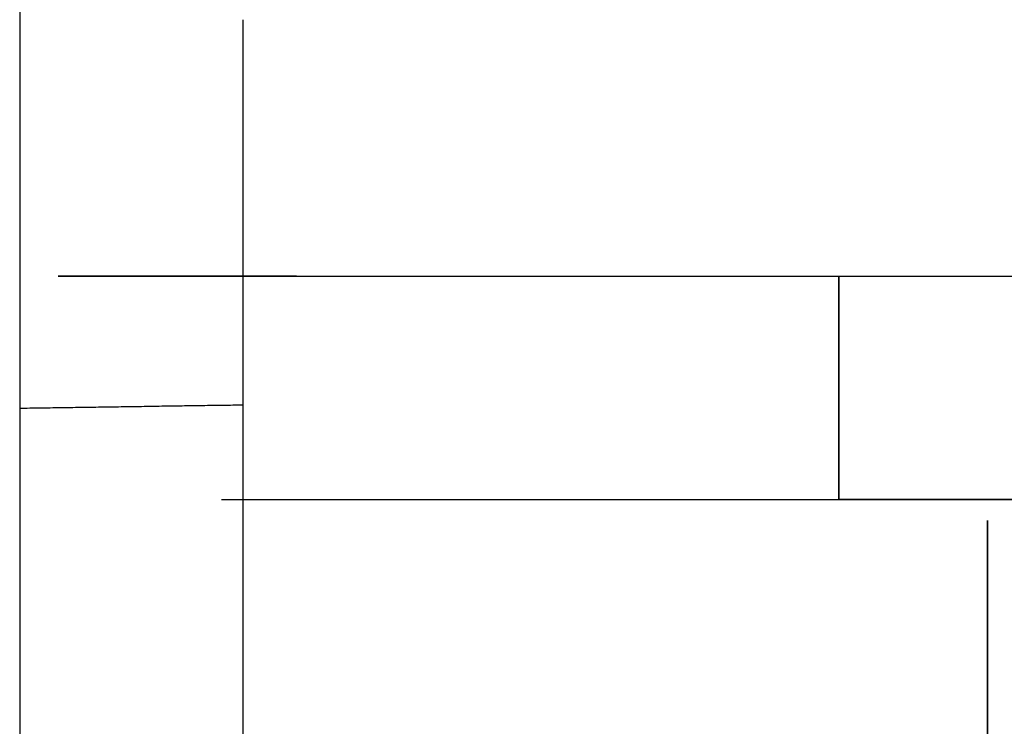
# Model space of a CAD drawing. Units: millimetres. Extents: x -406 to 192, y -28 to 415.
# Drawn here: x -185 to -185, y 90 to 90 of the extents above; entities that cross this region are included whole.
import ezdxf

# ---------------------------------------------------------------- set-up
doc = ezdxf.new("R2010")
doc.units = ezdxf.units.MM

# ---------------------------------------------------------------- blocks, each defined once
blk = doc.blocks.new('VIS-ULRD1RC0010')
at = {"color": 20, "linetype": 'Continuous'}
for p, q in [((-185.21625, 94.97658), (-185.21625, 65.22658)), ((-185.21625, 94.97658), (-185.21625, 65.22658)), ((-185.18625, 89.63426), (-185.18625, 89.68605)), ((-185.18625, 89.63426), (-185.18625, 89.68605)), ((-185.18625, 89.63426), (-185.18625, 89.68605)), ((-185.18625, 89.63426), (-185.18625, 89.68605)), ((-185.10622, 89.62158), (-185.10622, 89.65158)), ((-185.10622, 89.65158), (-185.10622, 89.62158)), ((-185.10622, 89.65158), (-185.10622, 89.62158)), ((-185.10622, 89.62158), (-185.10622, 89.65158)), ((-185.18625, 89.30755), (-185.18625, 89.63426)), ((-185.18625, 89.30755), (-185.18625, 89.63426)), ((-185.18625, 89.62158), (-185.10622, 89.62158)), ((-185.18625, 89.62158), (-185.10622, 89.62158)), ((-185.02109, 89.62158), (-185.10622, 89.62158)), ((-185.02109, 89.62158), (-185.10622, 89.62158))]:
    blk.add_line(p, q, dxfattribs=at)
for points, knots in [([(-185.18625, 89.6518), (-185.18625, 89.65183), (-185.18625, 89.65188), (-185.18625, 89.65197), (-185.18625, 89.65207), (-185.18625, 89.6522), (-185.18625, 89.65235), (-185.18625, 89.65253), (-185.18625, 89.65273), (-185.18625, 89.65296), (-185.18625, 89.65321), (-185.18625, 89.65349), (-185.18625, 89.65379), (-185.18625, 89.65412), (-185.18625, 89.65447), (-185.18625, 89.65485), (-185.18625, 89.65525), (-185.18625, 89.65567), (-185.18625, 89.65613), (-185.18625, 89.65661), (-185.18625, 89.65711), (-185.18625, 89.65764), (-185.18625, 89.65819), (-185.18625, 89.65876), (-185.18625, 89.65936), (-185.18625, 89.65998), (-185.18625, 89.66063), (-185.18625, 89.66129), (-185.18625, 89.66198), (-185.18625, 89.66269), (-185.18625, 89.66342), (-185.18625, 89.66417), (-185.18625, 89.66495), (-185.18625, 89.66574), (-185.18625, 89.66656), (-185.18625, 89.66741), (-185.18625, 89.66827), (-185.18625, 89.66916), (-185.18625, 89.67006), (-185.18625, 89.67099), (-185.18625, 89.67195), (-185.18625, 89.67292), (-185.18625, 89.67392), (-185.18625, 89.67494), (-185.18625, 89.67597), (-185.18625, 89.67703), (-185.18625, 89.6781), (-185.18625, 89.67918), (-185.18625, 89.68029), (-185.18625, 89.68141), (-185.18625, 89.68254), (-185.18625, 89.6837), (-185.18625, 89.68487), (-185.18625, 89.68565), (-185.18625, 89.68605)], [0, 0, 0, 0, 0.00008131, 0.00015918, 0.0002619, 0.00038951, 0.00054204, 0.00071953, 0.000922, 0.00114948, 0.00140181, 0.00167892, 0.00198088, 0.00230775, 0.00265961, 0.00303651, 0.00343853, 0.00386572, 0.00431815, 0.00479621, 0.00529994, 0.00582844, 0.00638082, 0.00695617, 0.00755405, 0.00817442, 0.00881716, 0.00948217, 0.01016934, 0.01087856, 0.01160983, 0.01236317, 0.0131386, 0.01393612, 0.01475576, 0.01559753, 0.01646144, 0.01734752, 0.01825586, 0.01918664, 0.02013997, 0.02111601, 0.02211428, 0.02313165, 0.02416714, 0.02522015, 0.02629008, 0.02737665, 0.0284801, 0.02960043, 0.0307376, 0.0318916, 0.03306241, 0.03425, 0.03425, 0.03425, 0.03425]), ([(-185.18625, 89.6518), (-185.18625, 89.65183), (-185.18625, 89.65188), (-185.18625, 89.65197), (-185.18625, 89.65207), (-185.18625, 89.6522), (-185.18625, 89.65235), (-185.18625, 89.65253), (-185.18625, 89.65273), (-185.18625, 89.65296), (-185.18625, 89.65321), (-185.18625, 89.65349), (-185.18625, 89.65379), (-185.18625, 89.65412), (-185.18625, 89.65447), (-185.18625, 89.65485), (-185.18625, 89.65525), (-185.18625, 89.65567), (-185.18625, 89.65613), (-185.18625, 89.65661), (-185.18625, 89.65711), (-185.18625, 89.65764), (-185.18625, 89.65819), (-185.18625, 89.65876), (-185.18625, 89.65936), (-185.18625, 89.65998), (-185.18625, 89.66063), (-185.18625, 89.66129), (-185.18625, 89.66198), (-185.18625, 89.66269), (-185.18625, 89.66342), (-185.18625, 89.66417), (-185.18625, 89.66495), (-185.18625, 89.66574), (-185.18625, 89.66656), (-185.18625, 89.66741), (-185.18625, 89.66827), (-185.18625, 89.66916), (-185.18625, 89.67006), (-185.18625, 89.67099), (-185.18625, 89.67195), (-185.18625, 89.67292), (-185.18625, 89.67392), (-185.18625, 89.67494), (-185.18625, 89.67597), (-185.18625, 89.67703), (-185.18625, 89.6781), (-185.18625, 89.67918), (-185.18625, 89.68029), (-185.18625, 89.68141), (-185.18625, 89.68254), (-185.18625, 89.6837), (-185.18625, 89.68487), (-185.18625, 89.68565), (-185.18625, 89.68605)], [0, 0, 0, 0, 0.00008131, 0.00015918, 0.0002619, 0.00038951, 0.00054204, 0.00071953, 0.000922, 0.00114948, 0.00140181, 0.00167892, 0.00198088, 0.00230775, 0.00265961, 0.00303651, 0.00343853, 0.00386572, 0.00431815, 0.00479621, 0.00529994, 0.00582844, 0.00638082, 0.00695617, 0.00755405, 0.00817442, 0.00881716, 0.00948217, 0.01016934, 0.01087856, 0.01160983, 0.01236317, 0.0131386, 0.01393612, 0.01475576, 0.01559753, 0.01646144, 0.01734752, 0.01825586, 0.01918664, 0.02013997, 0.02111601, 0.02211428, 0.02313165, 0.02416714, 0.02522015, 0.02629008, 0.02737665, 0.0284801, 0.02960043, 0.0307376, 0.0318916, 0.03306241, 0.03425, 0.03425, 0.03425, 0.03425]), ([(-185.17906, 89.65158), (-185.1803, 89.65158), (-185.18271, 89.65158), (-185.18623, 89.65158), (-185.18956, 89.65158), (-185.19267, 89.65158), (-185.19557, 89.65158), (-185.19823, 89.65158), (-185.20066, 89.65158), (-185.20285, 89.65158), (-185.20479, 89.65158), (-185.20647, 89.65158), (-185.20789, 89.65158), (-185.20906, 89.65158), (-185.20993, 89.65158), (-185.21059, 89.65158), (-185.21088, 89.65158), (-185.21116, 89.65158), (-185.21069, 89.65158), (-185.21039, 89.65158), (-185.20956, 89.65158), (-185.20859, 89.65158), (-185.2073, 89.65158), (-185.20577, 89.65158), (-185.20397, 89.65158), (-185.20192, 89.65158), (-185.19963, 89.65158), (-185.19709, 89.65158), (-185.19432, 89.65158), (-185.19133, 89.65158), (-185.18812, 89.65158), (-185.1847, 89.65158), (-185.18109, 89.65158), (-185.17729, 89.65158), (-185.17331, 89.65158), (-185.16917, 89.65158), (-185.16488, 89.65158), (-185.16044, 89.65158), (-185.15588, 89.65158), (-185.1512, 89.65158), (-185.14642, 89.65158), (-185.14156, 89.65158), (-185.13662, 89.65158), (-185.13162, 89.65158), (-185.12658, 89.65158), (-185.1215, 89.65158), (-185.11641, 89.65158), (-185.11132, 89.65158), (-185.10792, 89.65158), (-185.10622, 89.65158)], [0, 0, 0, 0, 0.0037149, 0.0072374, 0.0105677, 0.0136902, 0.0165846, 0.0192507, 0.0216876, 0.0238779, 0.0258146, 0.0274978, 0.0289247, 0.0300839, 0.0309744, 0.031596, 0.0319467, 0.0320236, 0.0322204, 0.0326909, 0.0334309, 0.0344392, 0.0357157, 0.0372573, 0.0390523, 0.0410997, 0.0433995, 0.0459397, 0.0487067, 0.0517005, 0.0549194, 0.0583392, 0.0619515, 0.0657563, 0.069745, 0.0738872, 0.0781802, 0.082624, 0.0871957, 0.0918708, 0.0966493, 0.1015284, 0.1064713, 0.1114661, 0.1165127, 0.1216005, 0.1266938, 0.1317895, 0.1368877, 0.1368877, 0.1368877, 0.1368877]), ([(-185.21109, 89.65158), (-185.21106, 89.65158), (-185.21092, 89.65158), (-185.2106, 89.65158), (-185.21007, 89.65158), (-185.20932, 89.65158), (-185.20836, 89.65158), (-185.20718, 89.65158), (-185.2058, 89.65158), (-185.20421, 89.65158), (-185.20242, 89.65158), (-185.20043, 89.65158), (-185.19825, 89.65158), (-185.19587, 89.65158), (-185.19332, 89.65158), (-185.19059, 89.65158), (-185.18768, 89.65158), (-185.18462, 89.65158), (-185.18139, 89.65158), (-185.17802, 89.65158), (-185.1745, 89.65158), (-185.17085, 89.65158), (-185.16707, 89.65158), (-185.16318, 89.65158), (-185.15918, 89.65158), (-185.15508, 89.65158), (-185.15089, 89.65158), (-185.14662, 89.65158), (-185.14228, 89.65158), (-185.13788, 89.65158), (-185.13343, 89.65158), (-185.12894, 89.65158), (-185.12442, 89.65158), (-185.11987, 89.65158), (-185.11532, 89.65158), (-185.11077, 89.65158), (-185.10774, 89.65158), (-185.10622, 89.65158)], [0, 0, 0, 0, 0.0000993, 0.0004162, 0.0009498, 0.0016975, 0.0026593, 0.0038352, 0.0052222, 0.0068111, 0.0086014, 0.010593, 0.0127825, 0.0151546, 0.0177076, 0.0204416, 0.0233532, 0.026422, 0.0296443, 0.0330203, 0.0365473, 0.0402007, 0.0439745, 0.0478686, 0.0518815, 0.0559862, 0.0601733, 0.064443, 0.0687943, 0.0732002, 0.0776476, 0.0821364, 0.0866663, 0.0912144, 0.0957645, 0.1003166, 0.1048706, 0.1048706, 0.1048706, 0.1048706]), ([(-185.10622, 89.65158), (-185.10478, 89.65158), (-185.10191, 89.65158), (-185.09762, 89.65158), (-185.09338, 89.65158), (-185.08917, 89.65158), (-185.08501, 89.65158), (-185.08093, 89.65158), (-185.07692, 89.65158), (-185.07299, 89.65158), (-185.06915, 89.65158), (-185.06541, 89.65158), (-185.06178, 89.65158), (-185.05826, 89.65158), (-185.05487, 89.65158), (-185.0516, 89.65158), (-185.04847, 89.65158), (-185.04548, 89.65158), (-185.04264, 89.65158), (-185.03996, 89.65158), (-185.03743, 89.65158), (-185.03508, 89.65158), (-185.03289, 89.65158), (-185.03088, 89.65158), (-185.02904, 89.65158), (-185.0274, 89.65158), (-185.02594, 89.65158), (-185.02467, 89.65158), (-185.02359, 89.65158), (-185.0227, 89.65158), (-185.02202, 89.65158), (-185.02153, 89.65158), (-185.02124, 89.65158), (-185.02112, 89.65158), (-185.02109, 89.65158)], [0, 0, 0, 0, 0.00432241, 0.00860768, 0.01285576, 0.01706652, 0.02122929, 0.02531573, 0.02932429, 0.03325499, 0.03710431, 0.04084641, 0.04447604, 0.04799321, 0.05139746, 0.05466926, 0.05779833, 0.06078466, 0.06362825, 0.06631905, 0.06884244, 0.07119831, 0.07338663, 0.07540384, 0.07723645, 0.07888317, 0.08034401, 0.08161827, 0.08269788, 0.08358049, 0.08426609, 0.08475467, 0.08504366, 0.08513112, 0.08513112, 0.08513112, 0.08513112]), ([(-185.10622, 89.65158), (-185.10478, 89.65158), (-185.10191, 89.65158), (-185.09762, 89.65158), (-185.09338, 89.65158), (-185.08917, 89.65158), (-185.08501, 89.65158), (-185.08093, 89.65158), (-185.07692, 89.65158), (-185.07299, 89.65158), (-185.06915, 89.65158), (-185.06541, 89.65158), (-185.06178, 89.65158), (-185.05826, 89.65158), (-185.05487, 89.65158), (-185.0516, 89.65158), (-185.04847, 89.65158), (-185.04548, 89.65158), (-185.04264, 89.65158), (-185.03996, 89.65158), (-185.03743, 89.65158), (-185.03508, 89.65158), (-185.03289, 89.65158), (-185.03088, 89.65158), (-185.02904, 89.65158), (-185.0274, 89.65158), (-185.02594, 89.65158), (-185.02467, 89.65158), (-185.02359, 89.65158), (-185.0227, 89.65158), (-185.02202, 89.65158), (-185.02153, 89.65158), (-185.02124, 89.65158), (-185.02112, 89.65158), (-185.02109, 89.65158)], [0, 0, 0, 0, 0.00432241, 0.00860768, 0.01285576, 0.01706652, 0.02122929, 0.02531573, 0.02932429, 0.03325499, 0.03710431, 0.04084641, 0.04447604, 0.04799321, 0.05139746, 0.05466926, 0.05779833, 0.06078466, 0.06362825, 0.06631905, 0.06884244, 0.07119831, 0.07338663, 0.07540384, 0.07723645, 0.07888317, 0.08034401, 0.08161827, 0.08269788, 0.08358049, 0.08426609, 0.08475467, 0.08504366, 0.08513112, 0.08513112, 0.08513112, 0.08513112]), ([(-185.18625, 89.63426), (-185.18716, 89.63424), (-185.18898, 89.63422), (-185.19171, 89.63418), (-185.19444, 89.63414), (-185.19716, 89.6341), (-185.19989, 89.63405), (-185.20262, 89.63401), (-185.20535, 89.63397), (-185.20807, 89.63393), (-185.2108, 89.63389), (-185.21353, 89.63385), (-185.21535, 89.63383), (-185.21625, 89.63381)], [0, 0, 0, 0, 0.00272757, 0.00545514, 0.00818272, 0.01091029, 0.01363786, 0.01636543, 0.01909301, 0.02182058, 0.02454815, 0.02727572, 0.03000329, 0.03000329, 0.03000329, 0.03000329]), ([(-185.18625, 89.63426), (-185.18716, 89.63424), (-185.18898, 89.63422), (-185.19171, 89.63418), (-185.19444, 89.63414), (-185.19716, 89.6341), (-185.19989, 89.63405), (-185.20262, 89.63401), (-185.20535, 89.63397), (-185.20807, 89.63393), (-185.2108, 89.63389), (-185.21353, 89.63385), (-185.21535, 89.63383), (-185.21625, 89.63381)], [0, 0, 0, 0, 0.00272757, 0.00545514, 0.00818272, 0.01091029, 0.01363786, 0.01636543, 0.01909301, 0.02182058, 0.02454815, 0.02727572, 0.03000329, 0.03000329, 0.03000329, 0.03000329]), ([(-185.18917, 89.62158), (-185.18839, 89.62158), (-185.1868, 89.62158), (-185.18436, 89.62158), (-185.18183, 89.62158), (-185.1792, 89.62158), (-185.17647, 89.62158), (-185.17366, 89.62158), (-185.17077, 89.62158), (-185.1678, 89.62158), (-185.16476, 89.62158), (-185.16165, 89.62158), (-185.15847, 89.62158), (-185.15523, 89.62158), (-185.15194, 89.62158), (-185.14859, 89.62158), (-185.1452, 89.62158), (-185.14176, 89.62158), (-185.13829, 89.62158), (-185.13479, 89.62158), (-185.13127, 89.62158), (-185.12772, 89.62158), (-185.12415, 89.62158), (-185.12057, 89.62158), (-185.11698, 89.62158), (-185.1134, 89.62158), (-185.10981, 89.62158), (-185.10742, 89.62158), (-185.10622, 89.62158)], [0, 0, 0, 0, 0.00234025, 0.00477718, 0.0073108, 0.0099411, 0.0126681, 0.01548478, 0.01837665, 0.02134328, 0.02438464, 0.02750076, 0.0306874, 0.03392715, 0.03721811, 0.0405603, 0.04395371, 0.0473963, 0.0508692, 0.05436783, 0.05789217, 0.06144222, 0.06501751, 0.0686019, 0.07218757, 0.07577451, 0.07936265, 0.082952, 0.082952, 0.082952, 0.082952]), ([(-185.18917, 89.62158), (-185.18839, 89.62158), (-185.1868, 89.62158), (-185.18436, 89.62158), (-185.18183, 89.62158), (-185.1792, 89.62158), (-185.17647, 89.62158), (-185.17366, 89.62158), (-185.17077, 89.62158), (-185.1678, 89.62158), (-185.16476, 89.62158), (-185.16165, 89.62158), (-185.15847, 89.62158), (-185.15523, 89.62158), (-185.15194, 89.62158), (-185.14859, 89.62158), (-185.1452, 89.62158), (-185.14176, 89.62158), (-185.13829, 89.62158), (-185.13479, 89.62158), (-185.13127, 89.62158), (-185.12772, 89.62158), (-185.12415, 89.62158), (-185.12057, 89.62158), (-185.11698, 89.62158), (-185.1134, 89.62158), (-185.10981, 89.62158), (-185.10742, 89.62158), (-185.10622, 89.62158)], [0, 0, 0, 0, 0.00234025, 0.00477718, 0.0073108, 0.0099411, 0.0126681, 0.01548478, 0.01837665, 0.02134328, 0.02438464, 0.02750076, 0.0306874, 0.03392715, 0.03721811, 0.0405603, 0.04395371, 0.0473963, 0.0508692, 0.05436783, 0.05789217, 0.06144222, 0.06501751, 0.0686019, 0.07218757, 0.07577451, 0.07936265, 0.082952, 0.082952, 0.082952, 0.082952]), ([(-185.10622, 89.62158), (-185.10478, 89.62158), (-185.10191, 89.62158), (-185.09762, 89.62158), (-185.09338, 89.62158), (-185.08917, 89.62158), (-185.08501, 89.62158), (-185.08093, 89.62158), (-185.07692, 89.62158), (-185.07299, 89.62158), (-185.06915, 89.62158), (-185.06541, 89.62158), (-185.06178, 89.62158), (-185.05826, 89.62158), (-185.05487, 89.62158), (-185.0516, 89.62158), (-185.04847, 89.62158), (-185.04548, 89.62158), (-185.04264, 89.62158), (-185.03996, 89.62158), (-185.03743, 89.62158), (-185.03508, 89.62158), (-185.03289, 89.62158), (-185.03088, 89.62158), (-185.02904, 89.62158), (-185.0274, 89.62158), (-185.02594, 89.62158), (-185.02467, 89.62158), (-185.02359, 89.62158), (-185.0227, 89.62158), (-185.02202, 89.62158), (-185.02153, 89.62158), (-185.02124, 89.62158), (-185.02112, 89.62158), (-185.02109, 89.62158)], [0, 0, 0, 0, 0.00432241, 0.00860768, 0.01285576, 0.01706652, 0.02122929, 0.02531573, 0.02932429, 0.03325499, 0.03710431, 0.04084641, 0.04447604, 0.04799321, 0.05139746, 0.05466926, 0.05779833, 0.06078466, 0.06362825, 0.06631905, 0.06884244, 0.07119831, 0.07338663, 0.07540384, 0.07723645, 0.07888317, 0.08034401, 0.08161827, 0.08269788, 0.08358049, 0.08426609, 0.08475467, 0.08504366, 0.08513112, 0.08513112, 0.08513112, 0.08513112]), ([(-185.10622, 89.62158), (-185.10478, 89.62158), (-185.10191, 89.62158), (-185.09762, 89.62158), (-185.09338, 89.62158), (-185.08917, 89.62158), (-185.08501, 89.62158), (-185.08093, 89.62158), (-185.07692, 89.62158), (-185.07299, 89.62158), (-185.06915, 89.62158), (-185.06541, 89.62158), (-185.06178, 89.62158), (-185.05826, 89.62158), (-185.05487, 89.62158), (-185.0516, 89.62158), (-185.04847, 89.62158), (-185.04548, 89.62158), (-185.04264, 89.62158), (-185.03996, 89.62158), (-185.03743, 89.62158), (-185.03508, 89.62158), (-185.03289, 89.62158), (-185.03088, 89.62158), (-185.02904, 89.62158), (-185.0274, 89.62158), (-185.02594, 89.62158), (-185.02467, 89.62158), (-185.02359, 89.62158), (-185.0227, 89.62158), (-185.02202, 89.62158), (-185.02153, 89.62158), (-185.02124, 89.62158), (-185.02112, 89.62158), (-185.02109, 89.62158)], [0, 0, 0, 0, 0.00432241, 0.00860768, 0.01285576, 0.01706652, 0.02122929, 0.02531573, 0.02932429, 0.03325499, 0.03710431, 0.04084641, 0.04447604, 0.04799321, 0.05139746, 0.05466926, 0.05779833, 0.06078466, 0.06362825, 0.06631905, 0.06884244, 0.07119831, 0.07338663, 0.07540384, 0.07723645, 0.07888317, 0.08034401, 0.08161827, 0.08269788, 0.08358049, 0.08426609, 0.08475467, 0.08504366, 0.08513112, 0.08513112, 0.08513112, 0.08513112]), ([(-185.08625, 89.512), (-185.08625, 89.51438), (-185.08625, 89.51917), (-185.08625, 89.52638), (-185.08625, 89.53368), (-185.08625, 89.54105), (-185.08625, 89.54849), (-185.08625, 89.55601), (-185.08625, 89.5636), (-185.08625, 89.57128), (-185.08625, 89.57902), (-185.08625, 89.58684), (-185.08625, 89.59473), (-185.08625, 89.60269), (-185.08625, 89.6107), (-185.08625, 89.61606), (-185.08625, 89.61875)], [0, 0, 0, 0, 0.0071434, 0.0143618, 0.0216554, 0.029024, 0.0364677, 0.0439867, 0.0515816, 0.0592522, 0.0669987, 0.074821, 0.0827143, 0.0906677, 0.0986806, 0.106753, 0.106753, 0.106753, 0.106753]), ([(-185.08625, 89.61875), (-185.08625, 89.61531), (-185.08625, 89.60845), (-185.08625, 89.59824), (-185.08625, 89.58814), (-185.08625, 89.57816), (-185.08625, 89.56831), (-185.08625, 89.55858), (-185.08625, 89.549), (-185.08625, 89.53955), (-185.08625, 89.53024), (-185.08625, 89.52107), (-185.08625, 89.515), (-185.08625, 89.512)], [0, 0, 0, 0, 0.0103344, 0.0205544, 0.0306559, 0.0406349, 0.0504876, 0.0602102, 0.0697993, 0.0792513, 0.088563, 0.0977312, 0.106753, 0.106753, 0.106753, 0.106753]), ([(-185.08625, 89.512), (-185.08625, 89.51438), (-185.08625, 89.51917), (-185.08625, 89.52638), (-185.08625, 89.53368), (-185.08625, 89.54105), (-185.08625, 89.54849), (-185.08625, 89.55601), (-185.08625, 89.5636), (-185.08625, 89.57128), (-185.08625, 89.57902), (-185.08625, 89.58684), (-185.08625, 89.59473), (-185.08625, 89.60269), (-185.08625, 89.6107), (-185.08625, 89.61606), (-185.08625, 89.61875)], [0, 0, 0, 0, 0.0071434, 0.0143618, 0.0216554, 0.029024, 0.0364677, 0.0439867, 0.0515816, 0.0592522, 0.0669987, 0.074821, 0.0827143, 0.0906677, 0.0986806, 0.106753, 0.106753, 0.106753, 0.106753]), ([(-185.08625, 89.61875), (-185.08625, 89.61531), (-185.08625, 89.60845), (-185.08625, 89.59824), (-185.08625, 89.58814), (-185.08625, 89.57816), (-185.08625, 89.56831), (-185.08625, 89.55858), (-185.08625, 89.549), (-185.08625, 89.53955), (-185.08625, 89.53024), (-185.08625, 89.52107), (-185.08625, 89.515), (-185.08625, 89.512)], [0, 0, 0, 0, 0.0103344, 0.0205544, 0.0306559, 0.0406349, 0.0504876, 0.0602102, 0.0697993, 0.0792513, 0.088563, 0.0977312, 0.106753, 0.106753, 0.106753, 0.106753])]:
    blk.add_open_spline(points, degree=3, knots=knots, dxfattribs=at)
for points in [[(-185.17523, 89.65158), (-185.16495, 89.65158), (-185.1444, 89.65158), (-185.11357, 89.65158), (-185.08274, 89.65158), (-185.05191, 89.65158), (-185.03136, 89.65158), (-185.02108, 89.65158)], [(-185.17523, 89.65158), (-185.16416, 89.65158), (-185.14203, 89.65158), (-185.10882, 89.65158), (-185.07562, 89.65158), (-185.04242, 89.65158), (-185.02028, 89.65158), (-185.00921, 89.65158)]]:
    blk.add_open_spline(points, degree=3, dxfattribs=at)

msp = doc.modelspace()

# ---------------------------------------------------------------- block references
at = {"color": 7}
msp.add_blockref('VIS-ULRD1RC0010', (0, 0), dxfattribs=at)

doc.saveas('drawing.dxf')
